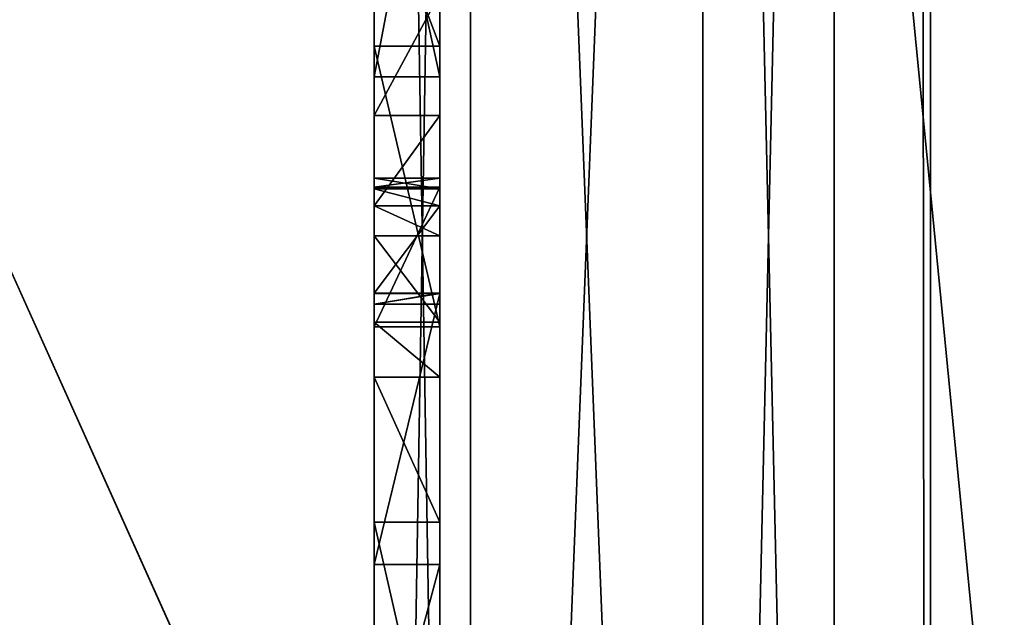
# Model space of a CAD drawing. Units: millimetres. Extents: x -600 to 600, y -505 to 10.
# Drawn here: x 559 to 562, y -461 to -459 of the extents above; entities that cross this region are included whole.
import ezdxf

# ---------------------------------------------------------------- set-up
doc = ezdxf.new("R2010")
doc.units = ezdxf.units.MM
doc.header["$LTSCALE"] = 41.718519
for name, color, linetype in [('1130', 7, 'CONTINUOUS'), ('1227', 7, 'CONTINUOUS'), ('138', 7, 'CONTINUOUS'), ('139', 7, 'CONTINUOUS'), ('140', 7, 'CONTINUOUS'), ('144', 7, 'CONTINUOUS'), ('145', 7, 'CONTINUOUS'), ('146', 7, 'CONTINUOUS'), ('147', 7, 'CONTINUOUS'), ('148', 7, 'CONTINUOUS'), ('149', 7, 'CONTINUOUS'), ('150', 7, 'CONTINUOUS'), ('151', 7, 'CONTINUOUS'), ('152', 7, 'CONTINUOUS'), ('153', 7, 'CONTINUOUS'), ('154', 7, 'CONTINUOUS'), ('155', 7, 'CONTINUOUS'), ('157', 7, 'CONTINUOUS'), ('158', 7, 'CONTINUOUS'), ('202', 7, 'CONTINUOUS'), ('205', 7, 'CONTINUOUS'), ('206', 7, 'CONTINUOUS'), ('208', 7, 'CONTINUOUS'), ('2151', 7, 'CONTINUOUS'), ('2156', 7, 'CONTINUOUS'), ('2253', 7, 'CONTINUOUS'), ('230', 7, 'CONTINUOUS'), ('2302', 7, 'CONTINUOUS'), ('2305', 7, 'CONTINUOUS'), ('2306', 7, 'CONTINUOUS'), ('2308', 7, 'CONTINUOUS'), ('2309', 7, 'CONTINUOUS'), ('2310', 7, 'CONTINUOUS'), ('2311', 7, 'CONTINUOUS'), ('2313', 7, 'CONTINUOUS'), ('2314', 7, 'CONTINUOUS'), ('2315', 7, 'CONTINUOUS'), ('2316', 7, 'CONTINUOUS'), ('2317', 7, 'CONTINUOUS'), ('2318', 7, 'CONTINUOUS'), ('2319', 7, 'CONTINUOUS'), ('2322', 7, 'CONTINUOUS'), ('2323', 7, 'CONTINUOUS'), ('2327', 7, 'CONTINUOUS'), ('2328', 7, 'CONTINUOUS'), ('2329', 7, 'CONTINUOUS'), ('2353', 7, 'CONTINUOUS'), ('2358', 7, 'CONTINUOUS'), ('2361', 7, 'CONTINUOUS'), ('2362', 7, 'CONTINUOUS'), ('2363', 7, 'CONTINUOUS'), ('2367', 7, 'CONTINUOUS'), ('237', 7, 'CONTINUOUS'), ('238', 7, 'CONTINUOUS'), ('2414', 7, 'CONTINUOUS'), ('2424', 7, 'CONTINUOUS'), ('246', 7, 'CONTINUOUS'), ('252', 7, 'CONTINUOUS'), ('269', 7, 'CONTINUOUS'), ('521', 7, 'CONTINUOUS'), ('525', 7, 'CONTINUOUS'), ('62', 7, 'CONTINUOUS')]:
    doc.layers.add(name, color=color, linetype=linetype)

msp = doc.modelspace()

# ---------------------------------------------------------------- linework, layer by layer
at = {"layer": '1130', "linetype": 'Continuous'}
for points in [[(-582, -60, -550), (582, -60, -550), (-592, -480, -550), (-582, -60, -550)], [(-592, -480, -550), (582, -60, -550), (592, -480, -550), (-592, -480, -550)]]:
    msp.add_3dface(points, dxfattribs=at)
at = {"layer": '1227', "linetype": 'Continuous'}
for points in [[(17.5, -60, -532), (17.5, -480, -532), (582, -480, -532), (17.5, -60, -532)], [(582, -60, -532), (17.5, -60, -532), (582, -480, -532), (582, -60, -532)]]:
    msp.add_3dface(points, dxfattribs=at)
at = {"layer": '138', "color": 7, "linetype": 'Continuous'}
for points in [[(560.4, -458.2952, -445.916), (560.4, -458.661, -446.6696), (560.4, -458.8215, -444.47), (560.4, -458.2952, -445.916)], [(560.4, -458.661, -446.6696), (560.4, -459.0328, -446.6696), (560.4, -458.8215, -444.47), (560.4, -458.661, -446.6696)], [(560.4, -459.2233, -445.7737), (560.4, -459.2512, -445.6384), (560.4, -458.8215, -444.47), (560.4, -459.2233, -445.7737)], [(560.4, -458.8215, -444.47), (560.4, -459.2512, -445.6384), (560.4, -459.6765, -444.47), (560.4, -458.8215, -444.47)], [(560.4, -459.0328, -446.6696), (560.4, -459.2233, -445.7737), (560.4, -458.8215, -444.47), (560.4, -459.0328, -446.6696)], [(560.4, -459.3073, -446.5818), (560.4, -459.2233, -445.7737), (560.4, -459.0328, -446.6696), (560.4, -459.3073, -446.5818)], [(560.4, -459.2563, -445.9014), (560.4, -459.2233, -445.7737), (560.4, -459.3073, -446.5818), (560.4, -459.2563, -445.9014)], [(560.4, -459.308, -445.9521), (560.4, -459.2563, -445.9014), (560.4, -459.3073, -446.5818), (560.4, -459.308, -445.9521)], [(560.4, -459.5734, -446.4364), (560.4, -459.308, -445.9521), (560.4, -459.3073, -446.5818), (560.4, -459.5734, -446.4364)], [(560.4, -459.3991, -445.9761), (560.4, -459.308, -445.9521), (560.4, -459.5734, -446.4364), (560.4, -459.3991, -445.9761)], [(560.4, -459.6619, -445.8871), (560.4, -459.3991, -445.9761), (560.4, -459.5734, -446.4364), (560.4, -459.6619, -445.8871)], [(560.4, -459.6076, -446.4758), (560.4, -459.6619, -445.8871), (560.4, -459.5734, -446.4364), (560.4, -459.6076, -446.4758)], [(560.4, -459.5743, -446.6), (560.4, -460.3993, -446.6), (560.4, -459.6076, -446.4758), (560.4, -459.5743, -446.6)], [(560.4, -460.3993, -446.6), (560.4, -459.6619, -445.8871), (560.4, -459.6076, -446.4758), (560.4, -460.3993, -446.6)], [(560.4, -459.8288, -445.6834), (560.4, -459.6619, -445.8871), (560.4, -460.3993, -446.6), (560.4, -459.8288, -445.6834)], [(560.4, -460.2705, -444.47), (560.4, -459.8288, -445.6834), (560.4, -460.3993, -446.6), (560.4, -460.2705, -444.47)], [(560.4, -461.1465, -444.47), (560.4, -460.2705, -444.47), (560.4, -460.3993, -446.6), (560.4, -461.1465, -444.47)]]:
    msp.add_3dface(points, dxfattribs=at)
at = {"layer": '139', "color": 7, "linetype": 'Continuous'}
for points in [[(560.4, -458.8215, -444.47), (560.4, -459.6765, -444.47), (560.2, -458.8215, -444.47), (560.4, -458.8215, -444.47)], [(560.2, -458.8215, -444.47), (560.4, -459.6765, -444.47), (560.2, -459.6765, -444.47), (560.2, -458.8215, -444.47)]]:
    msp.add_3dface(points, dxfattribs=at)
at = {"layer": '140', "color": 7, "linetype": 'Continuous'}
for points in [[(560.4, -458.2952, -445.916), (560.4, -458.8215, -444.47), (560.2, -458.2952, -445.916), (560.4, -458.2952, -445.916)], [(560.4, -458.8215, -444.47), (560.2, -458.8215, -444.47), (560.2, -458.2952, -445.916), (560.4, -458.8215, -444.47)]]:
    msp.add_3dface(points, dxfattribs=at)
at = {"layer": '144', "color": 7, "linetype": 'Continuous'}
for points in [[(560.4, -459.0328, -446.6696), (560.4, -458.661, -446.6696), (560.2, -459.0328, -446.6696), (560.4, -459.0328, -446.6696)], [(560.4, -458.661, -446.6696), (560.2, -458.661, -446.6696), (560.2, -459.0328, -446.6696), (560.4, -458.661, -446.6696)]]:
    msp.add_3dface(points, dxfattribs=at)
at = {"layer": '145', "color": 7, "linetype": 'Continuous'}
for points in [[(560.4, -459.3073, -446.5818), (560.4, -459.0328, -446.6696), (560.2, -459.3073, -446.5818), (560.4, -459.3073, -446.5818)], [(560.4, -459.0328, -446.6696), (560.2, -459.0328, -446.6696), (560.2, -459.3073, -446.5818), (560.4, -459.0328, -446.6696)], [(560.4, -459.5734, -446.4364), (560.4, -459.3073, -446.5818), (560.2, -459.5734, -446.4364), (560.4, -459.5734, -446.4364)], [(560.2, -459.5734, -446.4364), (560.4, -459.3073, -446.5818), (560.2, -459.3073, -446.5818), (560.2, -459.5734, -446.4364)]]:
    msp.add_3dface(points, dxfattribs=at)
at = {"layer": '146', "color": 7, "linetype": 'Continuous'}
for points in [[(560.4, -459.6076, -446.4758), (560.4, -459.5734, -446.4364), (560.2, -459.6076, -446.4758), (560.4, -459.6076, -446.4758)], [(560.4, -459.5734, -446.4364), (560.2, -459.5734, -446.4364), (560.2, -459.6076, -446.4758), (560.4, -459.5734, -446.4364)]]:
    msp.add_3dface(points, dxfattribs=at)
at = {"layer": '147', "color": 7, "linetype": 'Continuous'}
for points in [[(560.4, -459.5743, -446.6), (560.4, -459.6076, -446.4758), (560.2, -459.6076, -446.4758), (560.4, -459.5743, -446.6)], [(560.4, -459.5743, -446.6), (560.2, -459.6076, -446.4758), (560.2, -459.5743, -446.6), (560.4, -459.5743, -446.6)]]:
    msp.add_3dface(points, dxfattribs=at)
at = {"layer": '148', "color": 7, "linetype": 'Continuous'}
for points in [[(560.4, -460.3993, -446.6), (560.4, -459.5743, -446.6), (560.2, -460.3993, -446.6), (560.4, -460.3993, -446.6)], [(560.4, -459.5743, -446.6), (560.2, -459.5743, -446.6), (560.2, -460.3993, -446.6), (560.4, -459.5743, -446.6)]]:
    msp.add_3dface(points, dxfattribs=at)
at = {"layer": '149', "color": 7, "linetype": 'Continuous'}
for points in [[(560.4, -461.1465, -444.47), (560.4, -460.3993, -446.6), (560.2, -461.1465, -444.47), (560.4, -461.1465, -444.47)], [(560.4, -460.3993, -446.6), (560.2, -460.3993, -446.6), (560.2, -461.1465, -444.47), (560.4, -460.3993, -446.6)]]:
    msp.add_3dface(points, dxfattribs=at)
at = {"layer": '150', "color": 7, "linetype": 'Continuous'}
for points in [[(560.4, -460.2705, -444.47), (560.4, -461.1465, -444.47), (560.2, -460.2705, -444.47), (560.4, -460.2705, -444.47)], [(560.4, -461.1465, -444.47), (560.2, -461.1465, -444.47), (560.2, -460.2705, -444.47), (560.4, -461.1465, -444.47)]]:
    msp.add_3dface(points, dxfattribs=at)
at = {"layer": '151', "color": 7, "linetype": 'Continuous'}
for points in [[(560.4, -459.8288, -445.6834), (560.4, -460.2705, -444.47), (560.2, -459.8288, -445.6834), (560.4, -459.8288, -445.6834)], [(560.4, -460.2705, -444.47), (560.2, -460.2705, -444.47), (560.2, -459.8288, -445.6834), (560.4, -460.2705, -444.47)]]:
    msp.add_3dface(points, dxfattribs=at)
at = {"layer": '152', "color": 7, "linetype": 'Continuous'}
for points in [[(560.4, -459.3991, -445.9761), (560.4, -459.6619, -445.8871), (560.2, -459.3991, -445.9761), (560.4, -459.3991, -445.9761)], [(560.2, -459.3991, -445.9761), (560.4, -459.6619, -445.8871), (560.2, -459.6619, -445.8871), (560.2, -459.3991, -445.9761)], [(560.4, -459.6619, -445.8871), (560.4, -459.8288, -445.6834), (560.2, -459.6619, -445.8871), (560.4, -459.6619, -445.8871)], [(560.4, -459.8288, -445.6834), (560.2, -459.8288, -445.6834), (560.2, -459.6619, -445.8871), (560.4, -459.8288, -445.6834)]]:
    msp.add_3dface(points, dxfattribs=at)
at = {"layer": '153', "color": 7, "linetype": 'Continuous'}
for points in [[(560.4, -459.2512, -445.6384), (560.4, -459.2233, -445.7737), (560.2, -459.2512, -445.6384), (560.4, -459.2512, -445.6384)], [(560.4, -459.2233, -445.7737), (560.4, -459.2563, -445.9014), (560.2, -459.2233, -445.7737), (560.4, -459.2233, -445.7737)], [(560.2, -459.2512, -445.6384), (560.4, -459.2233, -445.7737), (560.2, -459.2233, -445.7737), (560.2, -459.2512, -445.6384)], [(560.2, -459.2233, -445.7737), (560.4, -459.2563, -445.9014), (560.2, -459.2563, -445.9014), (560.2, -459.2233, -445.7737)]]:
    msp.add_3dface(points, dxfattribs=at)
at = {"layer": '154', "color": 7, "linetype": 'Continuous'}
for points in [[(560.4, -459.6765, -444.47), (560.4, -459.2512, -445.6384), (560.2, -459.6765, -444.47), (560.4, -459.6765, -444.47)], [(560.2, -459.6765, -444.47), (560.4, -459.2512, -445.6384), (560.2, -459.2512, -445.6384), (560.2, -459.6765, -444.47)]]:
    msp.add_3dface(points, dxfattribs=at)
at = {"layer": '155', "color": 7, "linetype": 'Continuous'}
for points in [[(560.4, -458.9151, -443.6), (560.4, -458.0016, -443.6), (560.4, -456.9493, -446.6), (560.4, -458.9151, -443.6)], [(560.4, -457.8628, -446.6), (560.4, -458.9151, -443.6), (560.4, -456.9493, -446.6), (560.4, -457.8628, -446.6)]]:
    msp.add_3dface(points, dxfattribs=at)
at = {"layer": '157', "color": 7, "linetype": 'Continuous'}
for points in [[(560.4, -458.9151, -443.6), (560.4, -457.8628, -446.6), (560.2, -458.9151, -443.6), (560.4, -458.9151, -443.6)], [(560.4, -457.8628, -446.6), (560.2, -457.8628, -446.6), (560.2, -458.9151, -443.6), (560.4, -457.8628, -446.6)]]:
    msp.add_3dface(points, dxfattribs=at)
at = {"layer": '158', "color": 7, "linetype": 'Continuous'}
for points in [[(560.4, -458.0016, -443.6), (560.4, -458.9151, -443.6), (560.2, -458.0016, -443.6), (560.4, -458.0016, -443.6)], [(560.4, -458.9151, -443.6), (560.2, -458.9151, -443.6), (560.2, -458.0016, -443.6), (560.4, -458.9151, -443.6)]]:
    msp.add_3dface(points, dxfattribs=at)
at = {"layer": '202', "color": 7, "linetype": 'Continuous'}
for points in [[(560.4929, -468.26, -486.8071), (560.2, -468.26, -486.1), (560.4929, -450.54, -486.8071), (560.4929, -468.26, -486.8071)], [(560.2, -468.26, -486.1), (560.2, -450.54, -486.1), (560.4929, -450.54, -486.8071), (560.2, -468.26, -486.1)], [(561.2, -468.26, -487.1), (560.4929, -468.26, -486.8071), (561.2, -450.54, -487.1), (561.2, -468.26, -487.1)], [(560.4929, -468.26, -486.8071), (560.4929, -450.54, -486.8071), (561.2, -450.54, -487.1), (560.4929, -468.26, -486.8071)]]:
    msp.add_3dface(points, dxfattribs=at)
at = {"layer": '205', "color": 7, "linetype": 'Continuous'}
for points in [[(560.4929, -450.54, -441.3929), (560.2, -450.54, -442.1), (560.4929, -468.26, -441.3929), (560.4929, -450.54, -441.3929)], [(560.2, -450.54, -442.1), (560.2, -468.26, -442.1), (560.4929, -468.26, -441.3929), (560.2, -450.54, -442.1)], [(561.2, -450.54, -441.1), (560.4929, -450.54, -441.3929), (561.2, -468.26, -441.1), (561.2, -450.54, -441.1)], [(561.2, -468.26, -441.1), (560.4929, -450.54, -441.3929), (560.4929, -468.26, -441.3929), (561.2, -468.26, -441.1)]]:
    msp.add_3dface(points, dxfattribs=at)
at = {"layer": '206', "color": 7, "linetype": 'Continuous'}
for points in [[(561.6, -450.54, -441.1), (561.2, -450.54, -441.1), (561.2, -468.26, -441.1), (561.6, -450.54, -441.1)], [(561.6, -450.54, -441.1), (561.2, -468.26, -441.1), (561.6, -468.26, -441.1), (561.6, -450.54, -441.1)]]:
    msp.add_3dface(points, dxfattribs=at)
at = {"layer": '208', "color": 7, "linetype": 'Continuous'}
for points in [[(561.6, -468.26, -487.1), (561.2, -468.26, -487.1), (561.2, -450.54, -487.1), (561.6, -468.26, -487.1)], [(561.6, -468.26, -487.1), (561.2, -450.54, -487.1), (561.6, -450.54, -487.1), (561.6, -468.26, -487.1)]]:
    msp.add_3dface(points, dxfattribs=at)
at = {"layer": '2151', "linetype": 'Continuous'}
for points in [[(564.5, -486, -240.6), (563, -112.2, -240.6), (381.25, -112.7, -240.6), (564.5, -486, -240.6)], [(381.25, -281.1, -240.6), (564.5, -486, -240.6), (381.25, -112.7, -240.6), (381.25, -281.1, -240.6)], [(379.1996, -286.0496, -240.6), (564.5, -486, -240.6), (381.25, -281.1, -240.6), (379.1996, -286.0496, -240.6)], [(35, -486, -240.6), (564.5, -486, -240.6), (220.3004, -286.0496, -240.6), (35, -486, -240.6)], [(220.3004, -286.0496, -240.6), (564.5, -486, -240.6), (225.25, -288.1, -240.6), (220.3004, -286.0496, -240.6)], [(374.25, -288.1, -240.6), (564.5, -486, -240.6), (379.1996, -286.0496, -240.6), (374.25, -288.1, -240.6)], [(225.25, -288.1, -240.6), (564.5, -486, -240.6), (374.25, -288.1, -240.6), (225.25, -288.1, -240.6)]]:
    msp.add_3dface(points, dxfattribs=at)
at = {"layer": '2156', "linetype": 'Continuous'}
for points in [[(564.5, -486, -248.6), (526.5, -486, -248.6), (526.5, -96.2, -248.6), (564.5, -486, -248.6)], [(564.5, -486, -248.6), (526.5, -96.2, -248.6), (564.5, -96.2, -248.6), (564.5, -486, -248.6)]]:
    msp.add_3dface(points, dxfattribs=at)
at = {"layer": '2253', "linetype": 'Continuous'}
for points in [[(561.6, -486, -179.2), (561.8929, -486, -178.4929), (561.6, -112.2, -179.2), (561.6, -486, -179.2)], [(561.8929, -486, -178.4929), (561.8929, -112.2, -178.4929), (561.6, -112.2, -179.2), (561.8929, -486, -178.4929)], [(561.8929, -486, -178.4929), (562.6, -486, -178.2), (561.8929, -112.2, -178.4929), (561.8929, -486, -178.4929)], [(562.6, -486, -178.2), (562.6, -112.2, -178.2), (561.8929, -112.2, -178.4929), (562.6, -486, -178.2)]]:
    msp.add_3dface(points, dxfattribs=at)
at = {"layer": '230', "color": 7, "linetype": 'Continuous'}
for points in [[(565, -486, -491.5), (561.6, -486, -491.5), (561.6, -112.2, -491.5), (565, -486, -491.5)], [(565, -486, -491.5), (561.6, -112.2, -491.5), (563, -112.2, -491.5), (565, -486, -491.5)]]:
    msp.add_3dface(points, dxfattribs=at)
at = {"layer": '2302', "linetype": 'Continuous'}
for points in [[(560.4, -459.2563, -194.9014), (560.4, -459.308, -194.9521), (560.2, -459.2563, -194.9014), (560.4, -459.2563, -194.9014)], [(560.2, -459.2563, -194.9014), (560.4, -459.308, -194.9521), (560.2, -459.308, -194.9521), (560.2, -459.2563, -194.9014)], [(560.4, -459.308, -194.9521), (560.4, -459.3991, -194.9761), (560.2, -459.308, -194.9521), (560.4, -459.308, -194.9521)], [(560.2, -459.308, -194.9521), (560.4, -459.3991, -194.9761), (560.2, -459.3991, -194.9761), (560.2, -459.308, -194.9521)]]:
    msp.add_3dface(points, dxfattribs=at)
at = {"layer": '2305', "linetype": 'Continuous'}
for points in [[(560.2, -458.0016, -192.6), (560.4, -458.0016, -192.6), (560.4, -458.9151, -192.6), (560.2, -458.0016, -192.6)], [(560.2, -458.9151, -192.6), (560.2, -458.0016, -192.6), (560.4, -458.9151, -192.6), (560.2, -458.9151, -192.6)]]:
    msp.add_3dface(points, dxfattribs=at)
at = {"layer": '2306', "linetype": 'Continuous'}
for points in [[(560.2, -458.9151, -192.6), (560.4, -458.9151, -192.6), (560.4, -457.8628, -195.6), (560.2, -458.9151, -192.6)], [(560.2, -457.8628, -195.6), (560.2, -458.9151, -192.6), (560.4, -457.8628, -195.6), (560.2, -457.8628, -195.6)]]:
    msp.add_3dface(points, dxfattribs=at)
at = {"layer": '2308', "linetype": 'Continuous'}
for points in [[(560.4, -458.0016, -192.6), (560.4, -456.9493, -195.6), (560.4, -458.9151, -192.6), (560.4, -458.0016, -192.6)], [(560.4, -458.9151, -192.6), (560.4, -456.9493, -195.6), (560.4, -457.8628, -195.6), (560.4, -458.9151, -192.6)]]:
    msp.add_3dface(points, dxfattribs=at)
at = {"layer": '2309', "linetype": 'Continuous'}
for points in [[(560.2, -459.2512, -194.6384), (560.2, -459.6765, -193.47), (560.4, -459.2512, -194.6384), (560.2, -459.2512, -194.6384)], [(560.4, -459.2512, -194.6384), (560.2, -459.6765, -193.47), (560.4, -459.6765, -193.47), (560.4, -459.2512, -194.6384)]]:
    msp.add_3dface(points, dxfattribs=at)
at = {"layer": '2310', "linetype": 'Continuous'}
for points in [[(560.4, -459.2563, -194.9014), (560.2, -459.2563, -194.9014), (560.2, -459.2233, -194.7737), (560.4, -459.2563, -194.9014)], [(560.4, -459.2563, -194.9014), (560.2, -459.2233, -194.7737), (560.4, -459.2233, -194.7737), (560.4, -459.2563, -194.9014)], [(560.2, -459.2512, -194.6384), (560.4, -459.2512, -194.6384), (560.4, -459.2233, -194.7737), (560.2, -459.2512, -194.6384)], [(560.2, -459.2233, -194.7737), (560.2, -459.2512, -194.6384), (560.4, -459.2233, -194.7737), (560.2, -459.2233, -194.7737)]]:
    msp.add_3dface(points, dxfattribs=at)
at = {"layer": '2311', "linetype": 'Continuous'}
for points in [[(557, -454.85, -249.7), (566.15, -139.75, -249.7), (570.6, -485.1, -249.7), (557, -454.85, -249.7)], [(557, -473.55, -249.7), (557, -454.85, -249.7), (570.6, -485.1, -249.7), (557, -473.55, -249.7)]]:
    msp.add_3dface(points, dxfattribs=at)
at = {"layer": '2313', "linetype": 'Continuous'}
for points in [[(560.2, -459.3991, -194.9761), (560.4, -459.3991, -194.9761), (560.4, -459.6619, -194.8871), (560.2, -459.3991, -194.9761)], [(560.2, -459.6619, -194.8871), (560.2, -459.3991, -194.9761), (560.4, -459.6619, -194.8871), (560.2, -459.6619, -194.8871)], [(560.2, -459.8288, -194.6834), (560.2, -459.6619, -194.8871), (560.4, -459.8288, -194.6834), (560.2, -459.8288, -194.6834)], [(560.4, -459.8288, -194.6834), (560.2, -459.6619, -194.8871), (560.4, -459.6619, -194.8871), (560.4, -459.8288, -194.6834)]]:
    msp.add_3dface(points, dxfattribs=at)
at = {"layer": '2314', "linetype": 'Continuous'}
for points in [[(560.2, -459.8288, -194.6834), (560.4, -459.8288, -194.6834), (560.4, -460.2705, -193.47), (560.2, -459.8288, -194.6834)], [(560.2, -460.2705, -193.47), (560.2, -459.8288, -194.6834), (560.4, -460.2705, -193.47), (560.2, -460.2705, -193.47)]]:
    msp.add_3dface(points, dxfattribs=at)
at = {"layer": '2315', "linetype": 'Continuous'}
for points in [[(560.2, -460.2705, -193.47), (560.4, -460.2705, -193.47), (560.4, -461.1465, -193.47), (560.2, -460.2705, -193.47)], [(560.2, -461.1465, -193.47), (560.2, -460.2705, -193.47), (560.4, -461.1465, -193.47), (560.2, -461.1465, -193.47)]]:
    msp.add_3dface(points, dxfattribs=at)
at = {"layer": '2316', "linetype": 'Continuous'}
for points in [[(560.2, -461.1465, -193.47), (560.4, -461.1465, -193.47), (560.4, -460.3993, -195.6), (560.2, -461.1465, -193.47)], [(560.2, -460.3993, -195.6), (560.2, -461.1465, -193.47), (560.4, -460.3993, -195.6), (560.2, -460.3993, -195.6)]]:
    msp.add_3dface(points, dxfattribs=at)
at = {"layer": '2317', "linetype": 'Continuous'}
for points in [[(560.2, -460.3993, -195.6), (560.4, -460.3993, -195.6), (560.4, -459.5743, -195.6), (560.2, -460.3993, -195.6)], [(560.2, -459.5743, -195.6), (560.2, -460.3993, -195.6), (560.4, -459.5743, -195.6), (560.2, -459.5743, -195.6)]]:
    msp.add_3dface(points, dxfattribs=at)
at = {"layer": '2318', "linetype": 'Continuous'}
for points in [[(560.2, -459.5743, -195.6), (560.4, -459.5743, -195.6), (560.2, -459.6076, -195.4758), (560.2, -459.5743, -195.6)], [(560.2, -459.6076, -195.4758), (560.4, -459.5743, -195.6), (560.4, -459.6076, -195.4758), (560.2, -459.6076, -195.4758)]]:
    msp.add_3dface(points, dxfattribs=at)
at = {"layer": '2319', "linetype": 'Continuous'}
for points in [[(560.2, -459.6076, -195.4758), (560.4, -459.6076, -195.4758), (560.4, -459.5734, -195.4364), (560.2, -459.6076, -195.4758)], [(560.2, -459.5734, -195.4364), (560.2, -459.6076, -195.4758), (560.4, -459.5734, -195.4364), (560.2, -459.5734, -195.4364)]]:
    msp.add_3dface(points, dxfattribs=at)
at = {"layer": '2322', "linetype": 'Continuous'}
for points in [[(560.2, -459.0328, -195.6696), (560.2, -459.3073, -195.5818), (560.4, -459.0328, -195.6696), (560.2, -459.0328, -195.6696)], [(560.4, -459.0328, -195.6696), (560.2, -459.3073, -195.5818), (560.4, -459.3073, -195.5818), (560.4, -459.0328, -195.6696)], [(560.2, -459.5734, -195.4364), (560.4, -459.5734, -195.4364), (560.4, -459.3073, -195.5818), (560.2, -459.5734, -195.4364)], [(560.2, -459.3073, -195.5818), (560.2, -459.5734, -195.4364), (560.4, -459.3073, -195.5818), (560.2, -459.3073, -195.5818)]]:
    msp.add_3dface(points, dxfattribs=at)
at = {"layer": '2323', "linetype": 'Continuous'}
for points in [[(560.2, -459.0328, -195.6696), (560.4, -459.0328, -195.6696), (560.4, -458.661, -195.6696), (560.2, -459.0328, -195.6696)], [(560.2, -458.661, -195.6696), (560.2, -459.0328, -195.6696), (560.4, -458.661, -195.6696), (560.2, -458.661, -195.6696)]]:
    msp.add_3dface(points, dxfattribs=at)
at = {"layer": '2327', "linetype": 'Continuous'}
for points in [[(560.2, -458.2952, -194.916), (560.4, -458.2952, -194.916), (560.4, -458.8215, -193.47), (560.2, -458.2952, -194.916)], [(560.2, -458.8215, -193.47), (560.2, -458.2952, -194.916), (560.4, -458.8215, -193.47), (560.2, -458.8215, -193.47)]]:
    msp.add_3dface(points, dxfattribs=at)
at = {"layer": '2328', "linetype": 'Continuous'}
for points in [[(560.4, -459.6765, -193.47), (560.2, -459.6765, -193.47), (560.2, -458.8215, -193.47), (560.4, -459.6765, -193.47)], [(560.4, -459.6765, -193.47), (560.2, -458.8215, -193.47), (560.4, -458.8215, -193.47), (560.4, -459.6765, -193.47)]]:
    msp.add_3dface(points, dxfattribs=at)
at = {"layer": '2329', "linetype": 'Continuous'}
for points in [[(560.4, -458.2952, -194.916), (560.4, -458.661, -195.6696), (560.4, -458.8215, -193.47), (560.4, -458.2952, -194.916)], [(560.4, -458.661, -195.6696), (560.4, -459.0328, -195.6696), (560.4, -458.8215, -193.47), (560.4, -458.661, -195.6696)], [(560.4, -459.2512, -194.6384), (560.4, -459.6765, -193.47), (560.4, -458.8215, -193.47), (560.4, -459.2512, -194.6384)], [(560.4, -459.2233, -194.7737), (560.4, -459.2512, -194.6384), (560.4, -458.8215, -193.47), (560.4, -459.2233, -194.7737)], [(560.4, -459.0328, -195.6696), (560.4, -459.2233, -194.7737), (560.4, -458.8215, -193.47), (560.4, -459.0328, -195.6696)], [(560.4, -459.2233, -194.7737), (560.4, -459.0328, -195.6696), (560.4, -459.3073, -195.5818), (560.4, -459.2233, -194.7737)], [(560.4, -459.2563, -194.9014), (560.4, -459.2233, -194.7737), (560.4, -459.3073, -195.5818), (560.4, -459.2563, -194.9014)], [(560.4, -459.308, -194.9521), (560.4, -459.2563, -194.9014), (560.4, -459.3073, -195.5818), (560.4, -459.308, -194.9521)], [(560.4, -459.5734, -195.4364), (560.4, -459.308, -194.9521), (560.4, -459.3073, -195.5818), (560.4, -459.5734, -195.4364)], [(560.4, -459.3991, -194.9761), (560.4, -459.308, -194.9521), (560.4, -459.5734, -195.4364), (560.4, -459.3991, -194.9761)], [(560.4, -459.6619, -194.8871), (560.4, -459.3991, -194.9761), (560.4, -459.5734, -195.4364), (560.4, -459.6619, -194.8871)], [(560.4, -459.6076, -195.4758), (560.4, -459.6619, -194.8871), (560.4, -459.5734, -195.4364), (560.4, -459.6076, -195.4758)], [(560.4, -459.5743, -195.6), (560.4, -460.3993, -195.6), (560.4, -459.6076, -195.4758), (560.4, -459.5743, -195.6)], [(560.4, -460.3993, -195.6), (560.4, -459.6619, -194.8871), (560.4, -459.6076, -195.4758), (560.4, -460.3993, -195.6)], [(560.4, -459.8288, -194.6834), (560.4, -459.6619, -194.8871), (560.4, -460.3993, -195.6), (560.4, -459.8288, -194.6834)], [(560.4, -460.2705, -193.47), (560.4, -459.8288, -194.6834), (560.4, -460.3993, -195.6), (560.4, -460.2705, -193.47)], [(560.4, -461.1465, -193.47), (560.4, -460.2705, -193.47), (560.4, -460.3993, -195.6), (560.4, -461.1465, -193.47)]]:
    msp.add_3dface(points, dxfattribs=at)
at = {"layer": '2353', "linetype": 'Continuous'}
for points in [[(560.2, -450.54, -235.1), (560.4929, -450.54, -235.8071), (560.2, -468.26, -235.1), (560.2, -450.54, -235.1)], [(560.2, -468.26, -235.1), (560.4929, -450.54, -235.8071), (560.4929, -468.26, -235.8071), (560.2, -468.26, -235.1)], [(560.4929, -450.54, -235.8071), (561.2, -450.54, -236.1), (560.4929, -468.26, -235.8071), (560.4929, -450.54, -235.8071)], [(560.4929, -468.26, -235.8071), (561.2, -450.54, -236.1), (561.2, -468.26, -236.1), (560.4929, -468.26, -235.8071)]]:
    msp.add_3dface(points, dxfattribs=at)
at = {"layer": '2358', "linetype": 'Continuous'}
for points in [[(560.2, -468.26, -191.1), (560.4929, -468.26, -190.3929), (560.2, -450.54, -191.1), (560.2, -468.26, -191.1)], [(560.2, -450.54, -191.1), (560.4929, -468.26, -190.3929), (560.4929, -450.54, -190.3929), (560.2, -450.54, -191.1)], [(561.2, -468.26, -190.1), (561.2, -450.54, -190.1), (560.4929, -450.54, -190.3929), (561.2, -468.26, -190.1)], [(560.4929, -468.26, -190.3929), (561.2, -468.26, -190.1), (560.4929, -450.54, -190.3929), (560.4929, -468.26, -190.3929)]]:
    msp.add_3dface(points, dxfattribs=at)
at = {"layer": '2361', "linetype": 'Continuous'}
for points in [[(560.2, -459.0328, -195.6696), (560.2, -458.661, -195.6696), (560.2, -450.4, -234.96), (560.2, -459.0328, -195.6696)], [(560.2, -464.416, -195.6), (560.2, -459.0328, -195.6696), (560.2, -450.4, -234.96), (560.2, -464.416, -195.6)], [(560.2, -468.4, -191.24), (560.2, -464.416, -195.6), (560.2, -450.4, -234.96), (560.2, -468.4, -191.24)], [(560.2, -468.4, -191.24), (560.2, -468.3589, -191.1411), (560.2, -450.4, -191.24), (560.2, -468.4, -191.24)], [(560.2, -468.4, -234.96), (560.2, -468.4, -191.24), (560.2, -450.4, -234.96), (560.2, -468.4, -234.96)], [(560.2, -468.4, -191.24), (560.2, -450.4, -191.24), (560.2, -455.3016, -192.6), (560.2, -468.4, -191.24)], [(560.2, -450.4, -191.24), (560.2, -468.3589, -191.1411), (560.2, -450.4434, -191.1386), (560.2, -450.4, -191.24)], [(560.2, -468.4, -234.96), (560.2, -450.4, -234.96), (560.2, -450.4386, -235.0566), (560.2, -468.4, -234.96)], [(560.2, -450.54, -235.1), (560.2, -468.3566, -235.0614), (560.2, -450.4386, -235.0566), (560.2, -450.54, -235.1)], [(560.2, -468.3566, -235.0614), (560.2, -468.4, -234.96), (560.2, -450.4386, -235.0566), (560.2, -468.3566, -235.0614)], [(560.2, -468.3589, -191.1411), (560.2, -468.26, -191.1), (560.2, -450.4434, -191.1386), (560.2, -468.3589, -191.1411)], [(560.2, -468.26, -191.1), (560.2, -450.54, -191.1), (560.2, -450.4434, -191.1386), (560.2, -468.26, -191.1)], [(560.2, -450.54, -235.1), (560.2, -468.26, -235.1), (560.2, -468.3566, -235.0614), (560.2, -450.54, -235.1)], [(560.2, -465.1603, -192.4527), (560.2, -468.4, -191.24), (560.2, -455.3016, -192.6), (560.2, -465.1603, -192.4527)], [(560.2, -456.2226, -192.6), (560.2, -465.1603, -192.4527), (560.2, -455.3016, -192.6), (560.2, -456.2226, -192.6)], [(560.2, -458.0016, -192.6), (560.2, -465.1603, -192.4527), (560.2, -456.2226, -192.6), (560.2, -458.0016, -192.6)], [(560.2, -458.9151, -192.6), (560.2, -457.8628, -195.6), (560.2, -458.8215, -193.47), (560.2, -458.9151, -192.6)], [(560.2, -457.8628, -195.6), (560.2, -458.2952, -194.916), (560.2, -458.8215, -193.47), (560.2, -457.8628, -195.6)], [(560.2, -465.1603, -192.4527), (560.2, -458.0016, -192.6), (560.2, -458.9151, -192.6), (560.2, -465.1603, -192.4527)], [(560.2, -465.1603, -192.9615), (560.2, -464.9065, -192.7082), (560.2, -458.8215, -193.47), (560.2, -465.1603, -192.9615)], [(560.2, -465.1603, -192.9615), (560.2, -458.8215, -193.47), (560.2, -462.9313, -193.3842), (560.2, -465.1603, -192.9615)], [(560.2, -464.9065, -192.7082), (560.2, -458.9151, -192.6), (560.2, -458.8215, -193.47), (560.2, -464.9065, -192.7082)], [(560.2, -458.8215, -193.47), (560.2, -459.6765, -193.47), (560.2, -462.6765, -193.4124), (560.2, -458.8215, -193.47)], [(560.2, -458.8215, -193.47), (560.2, -462.6765, -193.4124), (560.2, -462.9313, -193.3842), (560.2, -458.8215, -193.47)], [(560.2, -464.9065, -192.7082), (560.2, -465.1603, -192.4527), (560.2, -458.9151, -192.6), (560.2, -464.9065, -192.7082)], [(560.2, -460.3993, -195.6), (560.2, -459.5743, -195.6), (560.2, -459.0328, -195.6696), (560.2, -460.3993, -195.6)], [(560.2, -460.3993, -195.6), (560.2, -459.0328, -195.6696), (560.2, -460.6003, -195.6), (560.2, -460.3993, -195.6)], [(560.2, -459.5743, -195.6), (560.2, -459.3073, -195.5818), (560.2, -459.0328, -195.6696), (560.2, -459.5743, -195.6)], [(560.2, -459.0328, -195.6696), (560.2, -464.416, -195.6), (560.2, -463.498, -195.6), (560.2, -459.0328, -195.6696)], [(560.2, -459.0328, -195.6696), (560.2, -463.498, -195.6), (560.2, -462.9718, -195.6), (560.2, -459.0328, -195.6696)], [(560.2, -460.6003, -195.6), (560.2, -459.0328, -195.6696), (560.2, -461.5093, -195.6), (560.2, -460.6003, -195.6)], [(560.2, -461.5093, -195.6), (560.2, -459.0328, -195.6696), (560.2, -462.0253, -195.6), (560.2, -461.5093, -195.6)], [(560.2, -462.0253, -195.6), (560.2, -459.0328, -195.6696), (560.2, -462.9718, -195.6), (560.2, -462.0253, -195.6)], [(560.2, -459.2233, -194.7737), (560.2, -459.2563, -194.9014), (560.2, -459.6619, -194.8871), (560.2, -459.2233, -194.7737)], [(560.2, -459.2512, -194.6384), (560.2, -459.2233, -194.7737), (560.2, -459.8288, -194.6834), (560.2, -459.2512, -194.6384)], [(560.2, -459.2233, -194.7737), (560.2, -459.6619, -194.8871), (560.2, -459.8288, -194.6834), (560.2, -459.2233, -194.7737)], [(560.2, -459.6765, -193.47), (560.2, -459.2512, -194.6384), (560.2, -460.2705, -193.47), (560.2, -459.6765, -193.47)], [(560.2, -459.2512, -194.6384), (560.2, -459.8288, -194.6834), (560.2, -460.2705, -193.47), (560.2, -459.2512, -194.6384)], [(560.2, -459.2563, -194.9014), (560.2, -459.308, -194.9521), (560.2, -459.6619, -194.8871), (560.2, -459.2563, -194.9014)], [(560.2, -459.5743, -195.6), (560.2, -459.6076, -195.4758), (560.2, -459.3073, -195.5818), (560.2, -459.5743, -195.6)], [(560.2, -459.6076, -195.4758), (560.2, -459.5734, -195.4364), (560.2, -459.3073, -195.5818), (560.2, -459.6076, -195.4758)], [(560.2, -459.308, -194.9521), (560.2, -459.3991, -194.9761), (560.2, -459.6619, -194.8871), (560.2, -459.308, -194.9521)], [(560.2, -459.6765, -193.47), (560.2, -460.2705, -193.47), (560.2, -462.6765, -193.4124), (560.2, -459.6765, -193.47)], [(560.2, -460.2705, -193.47), (560.2, -461.1465, -193.47), (560.2, -462.6765, -193.4124), (560.2, -460.2705, -193.47)], [(560.2, -461.1465, -193.47), (560.2, -460.3993, -195.6), (560.2, -461.3475, -193.47), (560.2, -461.1465, -193.47)], [(560.2, -461.3475, -193.47), (560.2, -460.3993, -195.6), (560.2, -460.6003, -195.6), (560.2, -461.3475, -193.47)]]:
    msp.add_3dface(points, dxfattribs=at)
at = {"layer": '2362', "linetype": 'Continuous'}
for points in [[(561.6, -450.54, -190.1), (561.2, -450.54, -190.1), (561.2, -468.26, -190.1), (561.6, -450.54, -190.1)], [(561.6, -450.54, -190.1), (561.2, -468.26, -190.1), (561.6, -468.26, -190.1), (561.6, -450.54, -190.1)]]:
    msp.add_3dface(points, dxfattribs=at)
at = {"layer": '2363', "linetype": 'Continuous'}
for points in [[(561.6, -112.2, -240.5), (561.6, -486, -240.5), (561.6, -129.85, -224.85), (561.6, -112.2, -240.5)], [(561.6, -486, -179.2), (561.6, -112.2, -179.2), (561.6, -468.26, -190.1), (561.6, -486, -179.2)], [(561.6, -112.2, -179.2), (561.6, -450.54, -190.1), (561.6, -468.26, -190.1), (561.6, -112.2, -179.2)], [(561.6, -129.85, -224.85), (561.6, -486, -240.5), (561.6, -132.9354, -223.0559), (561.6, -129.85, -224.85)], [(561.6, -132.9354, -223.0559), (561.6, -486, -240.5), (561.6, -450.54, -236.1), (561.6, -132.9354, -223.0559)], [(561.6, -486, -240.5), (561.6, -468.26, -236.1), (561.6, -450.54, -236.1), (561.6, -486, -240.5)]]:
    msp.add_3dface(points, dxfattribs=at)
at = {"layer": '2367', "linetype": 'Continuous'}
for points in [[(561.2, -468.26, -236.1), (561.2, -450.54, -236.1), (561.6, -468.26, -236.1), (561.2, -468.26, -236.1)], [(561.6, -468.26, -236.1), (561.2, -450.54, -236.1), (561.6, -450.54, -236.1), (561.6, -468.26, -236.1)]]:
    msp.add_3dface(points, dxfattribs=at)
at = {"layer": '237', "color": 7, "linetype": 'Continuous'}
for points in [[(561.6, -112.2, -491.5), (561.6, -486, -491.5), (561.6, -129.85, -475.85), (561.6, -112.2, -491.5)], [(561.6, -486, -344.7), (561.6, -112.2, -344.7), (561.6, -468.26, -441.1), (561.6, -486, -344.7)], [(561.6, -112.2, -344.7), (561.6, -450.54, -441.1), (561.6, -468.26, -441.1), (561.6, -112.2, -344.7)], [(561.6, -486, -491.5), (561.6, -132.9332, -474.0596), (561.6, -129.85, -475.85), (561.6, -486, -491.5)], [(561.6, -132.9332, -474.0596), (561.6, -486, -491.5), (561.6, -450.54, -487.1), (561.6, -132.9332, -474.0596)], [(561.6, -486, -491.5), (561.6, -468.26, -487.1), (561.6, -450.54, -487.1), (561.6, -486, -491.5)]]:
    msp.add_3dface(points, dxfattribs=at)
at = {"layer": '238', "color": 7, "linetype": 'Continuous'}
for points in [[(560.2, -464.416, -446.6), (560.2, -459.0328, -446.6696), (560.2, -450.4, -485.96), (560.2, -464.416, -446.6)], [(560.2, -464.416, -446.6), (560.2, -450.4, -485.96), (560.2, -468.4, -442.24), (560.2, -464.416, -446.6)], [(560.2, -459.0328, -446.6696), (560.2, -458.661, -446.6696), (560.2, -450.4, -485.96), (560.2, -459.0328, -446.6696)], [(560.2, -450.4, -442.24), (560.2, -455.3016, -443.6), (560.2, -468.4, -442.24), (560.2, -450.4, -442.24)], [(560.2, -468.4, -485.96), (560.2, -450.4, -485.96), (560.2, -450.4386, -486.0566), (560.2, -468.4, -485.96)], [(560.2, -450.4, -485.96), (560.2, -468.4, -485.96), (560.2, -468.4, -442.24), (560.2, -450.4, -485.96)], [(560.2, -450.4434, -442.1386), (560.2, -450.4, -442.24), (560.2, -468.3589, -442.1411), (560.2, -450.4434, -442.1386)], [(560.2, -450.4, -442.24), (560.2, -468.4, -442.24), (560.2, -468.3589, -442.1411), (560.2, -450.4, -442.24)], [(560.2, -468.3566, -486.0614), (560.2, -468.4, -485.96), (560.2, -450.4386, -486.0566), (560.2, -468.3566, -486.0614)], [(560.2, -468.3566, -486.0614), (560.2, -450.4386, -486.0566), (560.2, -450.54, -486.1), (560.2, -468.3566, -486.0614)], [(560.2, -450.54, -442.1), (560.2, -450.4434, -442.1386), (560.2, -468.26, -442.1), (560.2, -450.54, -442.1)], [(560.2, -450.4434, -442.1386), (560.2, -468.3589, -442.1411), (560.2, -468.26, -442.1), (560.2, -450.4434, -442.1386)], [(560.2, -468.26, -486.1), (560.2, -468.3566, -486.0614), (560.2, -450.54, -486.1), (560.2, -468.26, -486.1)], [(560.2, -456.2226, -443.6), (560.2, -465.1603, -443.4527), (560.2, -455.3016, -443.6), (560.2, -456.2226, -443.6)], [(560.2, -455.3016, -443.6), (560.2, -465.1603, -443.4527), (560.2, -468.4, -442.24), (560.2, -455.3016, -443.6)], [(560.2, -458.0016, -443.6), (560.2, -465.1603, -443.4527), (560.2, -456.2226, -443.6), (560.2, -458.0016, -443.6)], [(560.2, -458.2952, -445.916), (560.2, -458.8215, -444.47), (560.2, -457.8628, -446.6), (560.2, -458.2952, -445.916)], [(560.2, -457.8628, -446.6), (560.2, -458.8215, -444.47), (560.2, -458.9151, -443.6), (560.2, -457.8628, -446.6)], [(560.2, -458.9151, -443.6), (560.2, -465.1603, -443.4527), (560.2, -458.0016, -443.6), (560.2, -458.9151, -443.6)], [(560.2, -462.9313, -444.3842), (560.2, -465.1603, -443.9615), (560.2, -458.8215, -444.47), (560.2, -462.9313, -444.3842)], [(560.2, -458.8215, -444.47), (560.2, -465.1603, -443.9615), (560.2, -464.9065, -443.7082), (560.2, -458.8215, -444.47)], [(560.2, -462.6769, -444.4123), (560.2, -462.9313, -444.3842), (560.2, -458.8215, -444.47), (560.2, -462.6769, -444.4123)], [(560.2, -462.6769, -444.4123), (560.2, -458.8215, -444.47), (560.2, -459.6765, -444.47), (560.2, -462.6769, -444.4123)], [(560.2, -458.9151, -443.6), (560.2, -458.8215, -444.47), (560.2, -464.9065, -443.7082), (560.2, -458.9151, -443.6)], [(560.2, -465.1603, -443.4527), (560.2, -458.9151, -443.6), (560.2, -464.9065, -443.7082), (560.2, -465.1603, -443.4527)], [(560.2, -461.5093, -446.6), (560.2, -460.6003, -446.6), (560.2, -459.0328, -446.6696), (560.2, -461.5093, -446.6)], [(560.2, -459.0328, -446.6696), (560.2, -460.6003, -446.6), (560.2, -460.3993, -446.6), (560.2, -459.0328, -446.6696)], [(560.2, -462.0253, -446.6), (560.2, -461.5093, -446.6), (560.2, -459.0328, -446.6696), (560.2, -462.0253, -446.6)], [(560.2, -462.9718, -446.6), (560.2, -462.0253, -446.6), (560.2, -459.0328, -446.6696), (560.2, -462.9718, -446.6)], [(560.2, -463.498, -446.6), (560.2, -462.9718, -446.6), (560.2, -459.0328, -446.6696), (560.2, -463.498, -446.6)], [(560.2, -464.416, -446.6), (560.2, -463.498, -446.6), (560.2, -459.0328, -446.6696), (560.2, -464.416, -446.6)], [(560.2, -459.3073, -446.5818), (560.2, -459.0328, -446.6696), (560.2, -459.5743, -446.6), (560.2, -459.3073, -446.5818)], [(560.2, -459.5743, -446.6), (560.2, -459.0328, -446.6696), (560.2, -460.3993, -446.6), (560.2, -459.5743, -446.6)], [(560.2, -459.6619, -445.8871), (560.2, -459.8288, -445.6834), (560.2, -459.2233, -445.7737), (560.2, -459.6619, -445.8871)], [(560.2, -459.8288, -445.6834), (560.2, -459.2512, -445.6384), (560.2, -459.2233, -445.7737), (560.2, -459.8288, -445.6834)], [(560.2, -459.6619, -445.8871), (560.2, -459.2233, -445.7737), (560.2, -459.2563, -445.9014), (560.2, -459.6619, -445.8871)], [(560.2, -460.2705, -444.47), (560.2, -459.6765, -444.47), (560.2, -459.2512, -445.6384), (560.2, -460.2705, -444.47)], [(560.2, -459.8288, -445.6834), (560.2, -460.2705, -444.47), (560.2, -459.2512, -445.6384), (560.2, -459.8288, -445.6834)], [(560.2, -459.6619, -445.8871), (560.2, -459.2563, -445.9014), (560.2, -459.308, -445.9521), (560.2, -459.6619, -445.8871)], [(560.2, -459.5734, -446.4364), (560.2, -459.3073, -446.5818), (560.2, -459.6076, -446.4758), (560.2, -459.5734, -446.4364)], [(560.2, -459.6076, -446.4758), (560.2, -459.3073, -446.5818), (560.2, -459.5743, -446.6), (560.2, -459.6076, -446.4758)], [(560.2, -459.3991, -445.9761), (560.2, -459.6619, -445.8871), (560.2, -459.308, -445.9521), (560.2, -459.3991, -445.9761)], [(560.2, -462.6769, -444.4123), (560.2, -459.6765, -444.47), (560.2, -460.2705, -444.47), (560.2, -462.6769, -444.4123)], [(560.2, -461.1465, -444.47), (560.2, -462.6769, -444.4123), (560.2, -460.2705, -444.47), (560.2, -461.1465, -444.47)], [(560.2, -460.6003, -446.6), (560.2, -461.3475, -444.47), (560.2, -460.3993, -446.6), (560.2, -460.6003, -446.6)], [(560.2, -460.3993, -446.6), (560.2, -461.3475, -444.47), (560.2, -461.1465, -444.47), (560.2, -460.3993, -446.6)]]:
    msp.add_3dface(points, dxfattribs=at)
at = {"layer": '2414', "linetype": 'Continuous'}
for points in [[(565, -486, -240.5), (561.6, -486, -240.5), (561.6, -112.2, -240.5), (565, -486, -240.5)], [(565, -486, -240.5), (561.6, -112.2, -240.5), (563, -112.2, -240.5), (565, -486, -240.5)]]:
    msp.add_3dface(points, dxfattribs=at)
at = {"layer": '2424', "linetype": 'Continuous'}
for points in [[(527.5, -108.6, -248.9), (527.5, -485.1, -248.9), (565, -112.2, -248.9), (527.5, -108.6, -248.9)], [(565, -112.2, -248.9), (527.5, -485.1, -248.9), (565, -485.1, -248.9), (565, -112.2, -248.9)]]:
    msp.add_3dface(points, dxfattribs=at)
at = {"layer": '246', "color": 7, "linetype": 'Continuous'}
for points in [[(557, -454.85, -500.7), (566.15, -139.75, -500.7), (570.6, -485.1, -500.7), (557, -454.85, -500.7)], [(557, -473.55, -500.7), (557, -454.85, -500.7), (570.6, -485.1, -500.7), (557, -473.55, -500.7)]]:
    msp.add_3dface(points, dxfattribs=at)
at = {"layer": '252', "color": 7, "linetype": 'Continuous'}
for points in [[(527.5, -108.6, -499.9), (527.5, -485.1, -499.9), (565, -112.2, -499.9), (527.5, -108.6, -499.9)], [(527.5, -485.1, -499.9), (565, -485.1, -499.9), (565, -112.2, -499.9), (527.5, -485.1, -499.9)]]:
    msp.add_3dface(points, dxfattribs=at)
at = {"layer": '269', "color": 7, "linetype": 'Continuous'}
for points in [[(560.4, -459.2563, -445.9014), (560.4, -459.308, -445.9521), (560.2, -459.2563, -445.9014), (560.4, -459.2563, -445.9014)], [(560.2, -459.2563, -445.9014), (560.4, -459.308, -445.9521), (560.2, -459.308, -445.9521), (560.2, -459.2563, -445.9014)], [(560.4, -459.308, -445.9521), (560.4, -459.3991, -445.9761), (560.2, -459.308, -445.9521), (560.4, -459.308, -445.9521)], [(560.4, -459.3991, -445.9761), (560.2, -459.3991, -445.9761), (560.2, -459.308, -445.9521), (560.4, -459.3991, -445.9761)]]:
    msp.add_3dface(points, dxfattribs=at)
at = {"layer": '521', "linetype": 'Continuous'}
for points in [[(564.5, -486, -499.6), (526.5, -486, -499.6), (526.5, -96.2, -499.6), (564.5, -486, -499.6)], [(564.5, -486, -499.6), (526.5, -96.2, -499.6), (564.5, -96.2, -499.6), (564.5, -486, -499.6)]]:
    msp.add_3dface(points, dxfattribs=at)
at = {"layer": '525', "linetype": 'Continuous'}
for points in [[(35, -486, -491.6), (564.5, -486, -491.6), (36.5, -112.2, -491.6), (35, -486, -491.6)], [(36.5, -112.2, -491.6), (564.5, -486, -491.6), (563, -112.2, -491.6), (36.5, -112.2, -491.6)]]:
    msp.add_3dface(points, dxfattribs=at)
at = {"layer": '62', "color": 7, "linetype": 'Continuous'}
for points in [[(561.6, -486, -344.7), (561.8929, -486, -343.9929), (561.6, -112.2, -344.7), (561.6, -486, -344.7)], [(561.8929, -486, -343.9929), (561.8929, -112.2, -343.9929), (561.6, -112.2, -344.7), (561.8929, -486, -343.9929)], [(561.8929, -486, -343.9929), (562.6, -486, -343.7), (561.8929, -112.2, -343.9929), (561.8929, -486, -343.9929)], [(562.6, -486, -343.7), (562.6, -112.2, -343.7), (561.8929, -112.2, -343.9929), (562.6, -486, -343.7)]]:
    msp.add_3dface(points, dxfattribs=at)

doc.saveas('drawing.dxf')
